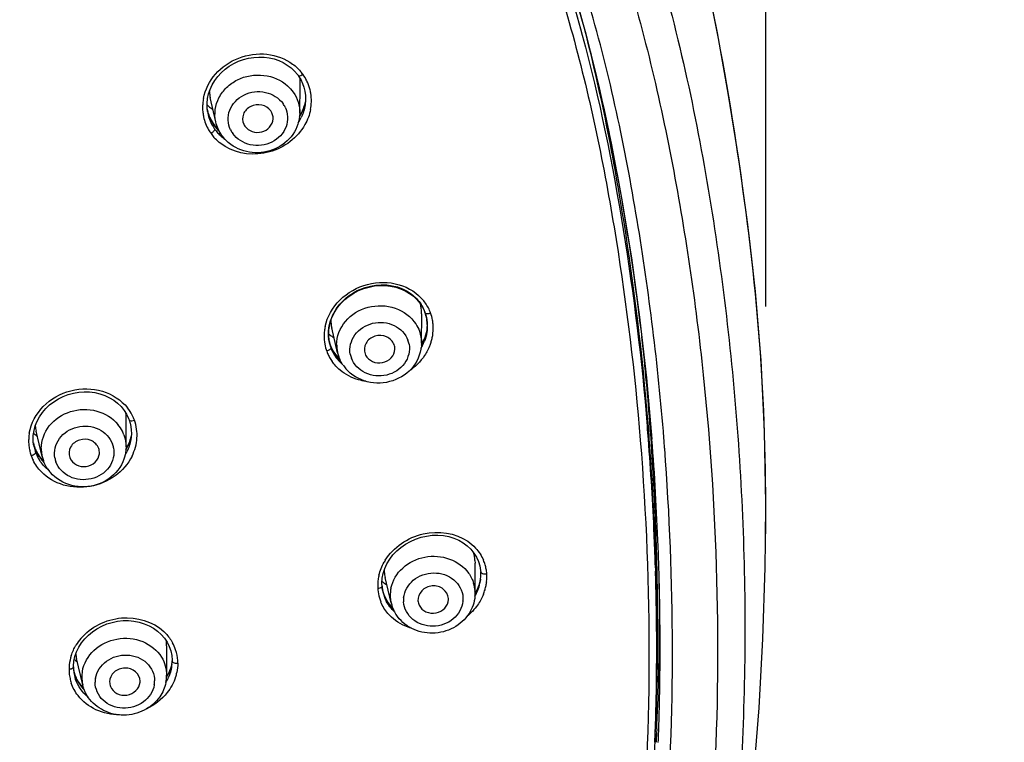
# Model space of a CAD drawing. Units: millimetres. Extents: x 2924 to 3846, y 321 to 1452.
# Drawn here: x 3234 to 3273, y 1171 to 1200 of the extents above; entities that cross this region are included whole.
import ezdxf

# ---------------------------------------------------------------- set-up
doc = ezdxf.new("R2010")
doc.units = ezdxf.units.MM
doc.header["$LTSCALE"] = 130.68
doc.header["$PDMODE"] = 3
doc.header["$PDSIZE"] = 4
doc.layers.get('0').update_dxf_attribs({"linetype": 'CONTINUOUS'})
doc.layers.get('Defpoints').update_dxf_attribs({"linetype": 'CONTINUOUS'})
doc.layers.add('LAY0003', color=7, linetype='CONTINUOUS')
doc.dimstyles.new('DIMSTYLE_1', dxfattribs={"dimtxt": 20, "dimasz": 24, "dimexe": 1.5, "dimexo": 1, "dimgap": 1.2, "dimtad": 1, "dimdsep": 46, "dimtxsty": 'Standard', "dimcen": 0.09, "dimadec": 0, "dimazin": 0, "dimtp": 0.01, "dimtm": 0.01, "dimtfac": 1, "dimtmove": 0, "dimatfit": 3, "dimfxl": 1, "dimtfillclr": 256, "dimtolj": 1, "dimarcsym": 0})

# ---------------------------------------------------------------- blocks, each defined once
blk = doc.blocks.new('*D51')
at = {"color": 0, "linetype": 'Continuous', "lineweight": -2, "transparency": 16777216}
for p, q in [((3080.68, 1004.847), (3080.68, 1296.017)), ((3263.704, 1188.573), (3263.704, 1296.017)), ((3104.68, 1294.517), (3239.704, 1294.517)), ((3263.704, 1294.517), (3337.723, 1294.517))]:
    blk.add_line(p, q, dxfattribs=at)
at = {"color": 0, "linetype": 'Continuous', "transparency": 16777216}
for points in [[(3104.68, 1298.517), (3104.68, 1290.517), (3080.68, 1294.517)], [(3239.704, 1298.517), (3239.704, 1290.517), (3263.704, 1294.517)]]:
    blk.add_solid(points, dxfattribs=at)
at = {"layer": 'Defpoints', "color": 0, "linetype": 'Continuous', "transparency": 16777216}
for p in [(3263.704, 1294.517), (3263.704, 1187.573), (3080.68, 1003.847)]:
    blk.add_point(p, dxfattribs=at)
at = {"color": 0, "linetype": 'Continuous', "transparency": 16777216, "insert": (3288.904, 1315.717), "char_height": 20, "attachment_point": 1}
blk.add_mtext('\\A1;183', dxfattribs=at)

msp = doc.modelspace()

# ---------------------------------------------------------------- linework, layer by layer
at = {"color": 7, "linetype": 'Continuous', "lineweight": 30, "true_color": 0xffffff}
for p, q in [((3245.327, 1196.195), (3245.348, 1197.307)), ((3242.015, 1195.854), (3241.797, 1196.809)), ((3245.549, 1196.642), (3245.527, 1196.548)), ((3245.556, 1196.734), (3245.543, 1196.567)), ((3245.551, 1196.899), (3245.556, 1196.734)), ((3241.673, 1196.396), (3241.671, 1196.583)), ((3241.688, 1196.258), (3241.673, 1196.396)), ((3241.695, 1196.27), (3241.678, 1196.35)), ((3241.688, 1196.258), (3241.688, 1196.261)), ((3241.741, 1196.124), (3241.695, 1196.27)), ((3245.527, 1196.548), (3245.464, 1196.367)), ((3245.537, 1196.521), (3245.536, 1196.518)), ((3245.543, 1196.567), (3245.537, 1196.521)), ((3241.803, 1195.984), (3241.741, 1196.124)), ((3241.879, 1195.85), (3241.803, 1195.984)), ((3241.922, 1195.786), (3241.879, 1195.85)), ((3241.985, 1195.705), (3241.922, 1195.786)), ((3246.539, 1188.005), (3246.612, 1188.191)), ((3250.127, 1187.131), (3250.134, 1188.281)), ((3246.488, 1187.815), (3246.539, 1188.005)), ((3246.817, 1186.756), (3246.588, 1187.73)), ((3250.356, 1187.78), (3250.347, 1187.636)), ((3246.474, 1187.248), (3246.456, 1187.431)), ((3246.475, 1187.256), (3246.466, 1187.303)), ((3250.342, 1187.616), (3250.293, 1187.438)), ((3250.347, 1187.636), (3250.337, 1187.562)), ((3250.337, 1187.562), (3250.337, 1187.562)), ((3250.347, 1187.641), (3250.342, 1187.616)), ((3246.474, 1187.248), (3246.473, 1187.251)), ((3246.5, 1187.156), (3246.475, 1187.256)), ((3246.528, 1187.072), (3246.5, 1187.156)), ((3246.537, 1187.036), (3246.528, 1187.072)), ((3246.567, 1186.975), (3246.528, 1187.072)), ((3246.648, 1186.824), (3246.567, 1186.975)), ((3246.898, 1186.519), (3246.862, 1186.551)), ((3247.902, 1186.713), (3247.923, 1186.664)), ((3238.476, 1183.042), (3238.483, 1184.156)), ((3238.574, 1184.162), (3238.593, 1184.111)), ((3234.814, 1183.306), (3234.819, 1183.497)), ((3235.167, 1182.667), (3234.931, 1183.668)), ((3238.677, 1183.424), (3238.666, 1183.337)), ((3238.686, 1183.567), (3238.677, 1183.424)), ((3238.681, 1183.708), (3238.686, 1183.567)), ((3259.109, 1183.345), (3259.098, 1183.496)), ((3234.833, 1183.117), (3234.814, 1183.306)), ((3234.833, 1183.117), (3234.832, 1183.125)), ((3234.882, 1182.997), (3234.873, 1183.034)), ((3234.912, 1182.937), (3234.873, 1183.034)), ((3238.667, 1183.345), (3238.666, 1183.337)), ((3234.993, 1182.784), (3234.912, 1182.937)), ((3235.092, 1182.64), (3234.993, 1182.784)), ((3235.208, 1182.507), (3235.092, 1182.64)), ((3236.255, 1182.625), (3236.263, 1182.605)), ((3259.392, 1179.115), (3259.382, 1179.445)), ((3259.351, 1178.994), (3259.346, 1179.111)), ((3259.359, 1178.752), (3259.351, 1178.994)), ((3259.396, 1178.997), (3259.392, 1179.115)), ((3252.236, 1178.563), (3252.239, 1178.461)), ((3252.239, 1177.276), (3252.239, 1178.46)), ((3259.347, 1178.395), (3259.355, 1178.139)), ((3259.414, 1178.285), (3259.411, 1178.398)), ((3248.58, 1177.862), (3248.618, 1178.056)), ((3252.427, 1178.353), (3252.459, 1178.171)), ((3252.459, 1178.171), (3252.464, 1178.11)), ((3248.566, 1177.669), (3248.58, 1177.862)), ((3248.57, 1177.551), (3248.566, 1177.669)), ((3248.929, 1176.893), (3248.694, 1177.893)), ((3248.59, 1177.405), (3248.575, 1177.485)), ((3248.814, 1176.912), (3248.717, 1177.065)), ((3251.19, 1177.026), (3251.19, 1177.071)), ((3259.434, 1177.084), (3259.433, 1177.135)), ((3259.411, 1176.231), (3259.41, 1176.384)), ((3239.865, 1175.645), (3239.989, 1175.499)), ((3240.078, 1175.199), (3240.078, 1174.044)), ((3240.238, 1175), (3240.276, 1174.819)), ((3236.768, 1173.662), (3236.526, 1174.698)), ((3240.286, 1174.484), (3240.245, 1174.336)), ((3236.405, 1174.362), (3236.406, 1174.404)), ((3236.464, 1174.047), (3236.411, 1174.225)), ((3240.171, 1174.157), (3240.074, 1173.985)), ((3240.245, 1174.336), (3240.171, 1174.157)), ((3236.54, 1173.879), (3236.464, 1174.047)), ((3236.639, 1173.722), (3236.54, 1173.879)), ((3239.027, 1173.765), (3239.029, 1173.804)), ((3259.347, 1171.738), (3259.372, 1172.388)), ((3259.309, 1170.817), (3259.337, 1171.495)), ((3259.333, 1171.399), (3259.346, 1171.738)), ((3259.346, 1171.738), (3259.337, 1171.495))]:
    msp.add_line(p, q, dxfattribs=at)
for points in [[(3241.671, 1196.583), (3241.691, 1196.77), (3241.731, 1196.955), (3241.793, 1197.137), (3241.875, 1197.314), (3241.976, 1197.483), (3242.096, 1197.642), (3242.232, 1197.791), (3242.383, 1197.926), (3242.549, 1198.048), (3242.726, 1198.153), (3242.913, 1198.242), (3243.108, 1198.313), (3243.309, 1198.365), (3243.513, 1198.398), (3243.718, 1198.412), (3243.921, 1198.405), (3244.121, 1198.38), (3244.314, 1198.335), (3244.499, 1198.272), (3244.673, 1198.192), (3244.835, 1198.095), (3244.984, 1197.984)], [(3244.984, 1197.984), (3245.117, 1197.859), (3245.234, 1197.723), (3245.259, 1197.69)], [(3245.259, 1197.69), (3245.28, 1197.659), (3245.366, 1197.52)], [(3245.366, 1197.52), (3245.436, 1197.374), (3245.491, 1197.221)], [(3245.491, 1197.221), (3245.529, 1197.062), (3245.551, 1196.899)], [(3245.464, 1196.367), (3245.381, 1196.191), (3245.319, 1196.089)], [(3242.113, 1195.566), (3242.107, 1195.572), (3241.985, 1195.705)], [(3246.612, 1188.191), (3246.706, 1188.371), (3246.821, 1188.542), (3246.955, 1188.703), (3247.106, 1188.851), (3247.274, 1188.984), (3247.454, 1189.101), (3247.647, 1189.201), (3247.849, 1189.283), (3248.057, 1189.344), (3248.27, 1189.385), (3248.484, 1189.405), (3248.698, 1189.404), (3248.907, 1189.382), (3249.111, 1189.339), (3249.305, 1189.275), (3249.488, 1189.194), (3249.657, 1189.094)], [(3249.657, 1189.094), (3249.811, 1188.978), (3249.947, 1188.847)], [(3249.947, 1188.847), (3250.065, 1188.704), (3250.164, 1188.55), (3250.243, 1188.387), (3250.263, 1188.337)], [(3250.263, 1188.337), (3250.305, 1188.202), (3250.335, 1188.064), (3250.352, 1187.923), (3250.356, 1187.78)], [(3246.456, 1187.431), (3246.46, 1187.623), (3246.488, 1187.815)], [(3250.293, 1187.438), (3250.223, 1187.263), (3250.133, 1187.094)], [(3246.862, 1186.551), (3246.746, 1186.682), (3246.648, 1186.824)], [(3234.819, 1183.497), (3234.847, 1183.687), (3234.897, 1183.874), (3234.97, 1184.057), (3235.064, 1184.232), (3235.179, 1184.399), (3235.312, 1184.554), (3235.462, 1184.697), (3235.628, 1184.825), (3235.807, 1184.937), (3235.997, 1185.031), (3236.197, 1185.106), (3236.404, 1185.162), (3236.614, 1185.198), (3236.827, 1185.213), (3237.038, 1185.207), (3237.245, 1185.18), (3237.447, 1185.134), (3237.639, 1185.067), (3237.821, 1184.982), (3237.989, 1184.879), (3238.142, 1184.761), (3238.278, 1184.628)], [(3238.278, 1184.628), (3238.396, 1184.483), (3238.495, 1184.327), (3238.574, 1184.162)], [(3238.593, 1184.111), (3238.634, 1183.984), (3238.664, 1183.848), (3238.681, 1183.708)], [(3238.679, 1183.456), (3238.633, 1183.294), (3238.563, 1183.123)], [(3234.873, 1183.034), (3234.846, 1183.115), (3234.82, 1183.215)], [(3238.563, 1183.123), (3238.472, 1182.958), (3238.471, 1182.956)], [(3248.872, 1178.612), (3249.001, 1178.781), (3249.149, 1178.939), (3249.314, 1179.082), (3249.496, 1179.209), (3249.69, 1179.319), (3249.895, 1179.41), (3250.109, 1179.48), (3250.328, 1179.529), (3250.549, 1179.556), (3250.771, 1179.561), (3250.99, 1179.544), (3251.202, 1179.504), (3251.405, 1179.443), (3251.596, 1179.361), (3251.773, 1179.26), (3251.933, 1179.141), (3252.074, 1179.007)], [(3252.074, 1179.007), (3252.195, 1178.859), (3252.295, 1178.699), (3252.372, 1178.529), (3252.427, 1178.353)], [(3248.618, 1178.056), (3248.68, 1178.247), (3248.765, 1178.433), (3248.872, 1178.612)], [(3252.404, 1177.623), (3252.331, 1177.442), (3252.236, 1177.268)], [(3252.457, 1177.82), (3252.454, 1177.805), (3252.404, 1177.623)], [(3248.717, 1177.065), (3248.642, 1177.23), (3248.59, 1177.405)], [(3248.98, 1176.725), (3248.931, 1176.77), (3248.814, 1176.912)], [(3236.845, 1175.473), (3236.991, 1175.622), (3237.153, 1175.757), (3237.33, 1175.876), (3237.52, 1175.978), (3237.72, 1176.062), (3237.928, 1176.126), (3238.142, 1176.17), (3238.358, 1176.193), (3238.574, 1176.194), (3238.788, 1176.175), (3238.996, 1176.134), (3239.196, 1176.073), (3239.385, 1175.992), (3239.561, 1175.893), (3239.721, 1175.776), (3239.865, 1175.645)], [(3236.463, 1174.779), (3236.526, 1174.963), (3236.612, 1175.142), (3236.718, 1175.312), (3236.845, 1175.473)], [(3239.989, 1175.499), (3240.094, 1175.342), (3240.177, 1175.175), (3240.238, 1175)], [(3236.406, 1174.404), (3236.423, 1174.592), (3236.463, 1174.779)], [(3240.276, 1174.819), (3240.292, 1174.635), (3240.292, 1174.602)], [(3236.808, 1173.53), (3236.759, 1173.577), (3236.639, 1173.722)]]:
    msp.add_lwpolyline(points, dxfattribs=at)
for centre, radius, start, end in [((3244, 1196.679), 1.789, 35.9286, 38.7819), ((3243.818, 1197.338), 1.531, 5.3181, 9.29), ((3243.806, 1197.337), 1.542, 358.8983, 5.3132), ((3243.431, 1198.146), 2.024, 340.8898, 342.767), ((3244.014, 1196.689), 1.772, 26.0232, 35.9417), ((3244.029, 1196.696), 1.755, 15.134, 26.001), ((3243.288, 1197.148), 1.529, 183.6418, 192.837), ((3244.018, 1196.694), 1.767, 9.361, 15.1145), ((3243.373, 1196.422), 1.879, 169.2398, 174.9572), ((3243.692, 1197.05), 1.904, 345.2243, 347.4492), ((3243.925, 1196.694), 1.86, 349.0086, 358.6177), ((3243.993, 1196.691), 1.791, 358.6413, 9.3263), ((3243.32, 1196.427), 1.825, 174.9579, 180.7498), ((3243.285, 1196.427), 1.791, 180.7655, 186.525), ((3243.271, 1196.425), 1.777, 186.5277, 192.2571), ((3243.021, 1197.987), 1.99, 226.9216, 232.4736), ((3243.321, 1196.679), 1.678, 191.1086, 194.6881), ((3243.283, 1196.509), 1.614, 188.9241, 191.8187), ((3243.301, 1196.674), 1.658, 194.6929, 196.0063), ((3243.304, 1196.675), 1.661, 196.013, 202.5373), ((3243.037, 1198.008), 2.016, 232.4753, 235.7155), ((3243.845, 1195.989), 1.009, 26.1683, 35.4853), ((3243.271, 1196.428), 1.778, 192.3397, 209.7594), ((3243.269, 1196.506), 1.6, 191.8159, 197.6586), ((3243.269, 1196.507), 1.6, 197.6896, 207.3949), ((3243.3, 1196.673), 1.656, 202.5314, 212.7589), ((3243.655, 1196.847), 1.914, 327.4833, 334.548), ((3243.273, 1196.43), 1.78, 209.7835, 215.672), ((3243.278, 1196.511), 1.61, 207.3921, 215.6674), ((3243.274, 1196.657), 1.626, 212.7824, 215.4562), ((3243.29, 1196.67), 1.646, 215.487, 222.0178), ((3243.282, 1196.515), 1.616, 215.6991, 218.9685), ((3243.316, 1196.543), 1.66, 218.9824, 225.3907), ((3243.317, 1196.694), 1.682, 222.0086, 226.3304), ((3243.505, 1195.984), 1.009, 206.1683, 215.4853), ((3243.581, 1195.98), 0.512, 205.5425, 215.4529), ((3243.295, 1196.446), 1.808, 215.687, 221.643), ((3243.339, 1196.566), 1.692, 225.3799, 228.5469), ((3243.353, 1196.582), 1.714, 228.5539, 235.2112), ((3248.649, 1188.29), 1.485, 2.013, 15.3584), ((3248.223, 1189.175), 1.977, 342.2617, 344.1221), ((3248.858, 1187.718), 1.735, 23.74, 38.529), ((3248.279, 1187.452), 1.831, 155.0465, 160.8492), ((3248.64, 1188.29), 1.493, 359.6656, 2.0042), ((3248.81, 1187.822), 1.547, 10.1889, 20.2615), ((3248.771, 1187.816), 1.586, 0.2325, 10.1541), ((3248.9, 1187.738), 1.689, 20.2885, 23.6823), ((3248.889, 1187.734), 1.701, 10.2925, 20.2849), ((3248.138, 1187.401), 1.853, 168.0927, 173.4802), ((3248.139, 1187.492), 1.685, 167.2823, 176.8312), ((3248.215, 1187.475), 1.763, 160.8513, 167.2901), ((3248.036, 1188.069), 1.488, 180.6351, 193.2186), ((3248.717, 1187.816), 1.64, 353.753, 0.233), ((3248.863, 1187.729), 1.727, 4.9981, 10.3027), ((3248.802, 1187.726), 1.788, 353.5214, 4.9314), ((3248.096, 1187.406), 1.811, 173.4793, 179.2715), ((3248.035, 1187.407), 1.75, 179.2714, 190.2063), ((3248.085, 1187.496), 1.631, 176.8763, 180.1267), ((3248.065, 1187.496), 1.61, 180.1289, 182.4942), ((3248.047, 1187.495), 1.592, 182.492, 186.917), ((3247.73, 1188.988), 1.951, 229.582, 234.3698), ((3248.06, 1187.584), 1.619, 189.8363, 190.7072), ((3248.029, 1187.493), 1.575, 186.9219, 188.832), ((3247.739, 1189.001), 1.968, 234.365, 235.3484), ((3247.749, 1189.015), 1.985, 235.3506, 237.3003), ((3248.565, 1187.991), 1.816, 343.04, 349.0588), ((3248.679, 1187.82), 1.678, 351.1842, 353.7632), ((3248.69, 1187.742), 1.901, 343.4429, 348.1526), ((3248.739, 1187.732), 1.852, 348.1597, 353.551), ((3157.275, 1176.256), 102.151, 5.98942, 6.24901), ((3248.012, 1187.404), 1.727, 190.2435, 200.0528), ((3248.049, 1187.582), 1.607, 190.7049, 193.4494), ((3248.023, 1187.492), 1.568, 188.9758, 190.0422), ((3248.011, 1187.49), 1.556, 190.0398, 200.0769), ((3248.019, 1187.574), 1.576, 193.4414, 198.634), ((3247.99, 1187.565), 1.546, 198.6466, 200.03), ((3247.998, 1187.569), 1.555, 200.0528, 206.7643), ((3247.988, 1187.483), 1.532, 200.1152, 203.4828), ((3248.132, 1187.066), 1.35, 180.0572, 186.7355), ((3248.142, 1187.068), 1.361, 186.7349, 193.2344), ((3248.697, 1186.918), 0.955, 10.3956, 20.0419), ((3248.449, 1187.898), 1.923, 329.8689, 332.2194), ((3248.365, 1188.071), 2.033, 329.8186, 330.6838), ((3248.492, 1187.875), 1.873, 332.2035, 338.1644), ((3248.633, 1187.759), 1.961, 339.128, 343.4445), ((3155.446, 1176.071), 103.989, 4.01357, 5.98553), ((3246.236, 1187.232), 0.447, 290.1065, 294.5117), ((3247.99, 1187.397), 1.703, 200.0986, 206.2219), ((3248.016, 1187.41), 1.733, 206.2212, 212.2651), ((3248.003, 1187.489), 1.548, 203.4829, 206.8217), ((3248.014, 1187.577), 1.573, 206.7634, 213.3883), ((3248.023, 1187.5), 1.571, 206.8401, 216.7721), ((3248.013, 1187.576), 1.572, 213.3874, 220.0254), ((3248.033, 1187.508), 1.583, 216.7818, 223.4188), ((3248.028, 1187.589), 1.591, 220.0521, 226.6403), ((3248.235, 1187.09), 1.456, 193.2711, 200.04), ((3248.258, 1186.87), 0.955, 190.3956, 200.0419), ((3248.026, 1187.416), 1.744, 212.2619, 215.3998), ((3248.069, 1187.543), 1.634, 223.4352, 229.966), ((3248.296, 1187.123), 1.525, 213.9919, 220.8743), ((3237.144, 1183.482), 1.772, 27.1372, 38.4042), ((3237.01, 1184.165), 1.473, 359.6731, 7.9127), ((3236.667, 1185.126), 2.022, 333.8211, 335.7862), ((3237.177, 1183.499), 1.735, 23.3476, 27.1104), ((3237.2, 1183.509), 1.71, 20.0889, 23.3464), ((3236.366, 1184.005), 1.474, 184.9362, 193.2419), ((3237.044, 1183.011), 1.442, 26.7062, 39.4654), ((3237.185, 1183.504), 1.726, 8.0127, 20.0846), ((3155.898, 1175.208), 103.496, 4.50741, 4.79309), ((3236.437, 1183.276), 1.803, 170.1266, 176.0857), ((3236.207, 1184.97), 1.95, 225.116, 229.6336), ((3236.231, 1184.998), 1.986, 229.624, 230.9437), ((3237.101, 1183.041), 1.377, 20.0634, 26.6637), ((3237.168, 1183.502), 1.743, 356.2272, 7.9791), ((3236.394, 1183.279), 1.759, 176.0881, 182.1202), ((3236.375, 1183.279), 1.74, 182.1389, 188.1223), ((3236.372, 1183.278), 1.737, 188.1218, 194.0644), ((3236.382, 1183.542), 1.596, 192.1476, 194.4919), ((3236.376, 1183.366), 1.563, 189.1631, 192.453), ((3236.369, 1183.538), 1.582, 194.4919, 196.8342), ((3236.375, 1183.366), 1.562, 192.4541, 200.0334), ((3236.355, 1183.534), 1.568, 196.835, 198.6546), ((3236.345, 1183.531), 1.557, 198.6551, 200.0322), ((3237.047, 1182.829), 0.955, 10.2857, 20.0418), ((3236.983, 1183.539), 1.932, 333.6472, 344.8904), ((3237.089, 1183.509), 1.822, 344.9325, 356.1734), ((3153.077, 1175), 106.324, 2.4593, 4.49934), ((3150.581, 1175.15), 108.838, 2.08589, 4.31837), ((3154.557, 1176.002), 104.882, 3.75222, 4.01739), ((3236.354, 1183.274), 1.719, 194.0639, 200.0287), ((3234.59, 1183.12), 0.46, 288.9517, 293.2931), ((3236.36, 1183.276), 1.725, 200.0352, 206.1401), ((3236.362, 1183.538), 1.576, 200.0561, 206.7302), ((3236.374, 1183.366), 1.561, 200.0706, 206.3066), ((3236.389, 1183.551), 1.606, 206.7289, 213.2806), ((3236.403, 1183.381), 1.594, 206.3064, 212.4413), ((3236.399, 1183.558), 1.618, 213.2793, 219.8076), ((3236.481, 1182.977), 1.35, 180.0572, 186.7355), ((3236.492, 1182.979), 1.361, 186.7349, 193.2344), ((3236.584, 1183.001), 1.456, 193.2711, 200.04), ((3236.858, 1183.661), 1.841, 329.0639, 333.6921), ((3153.925, 1175.964), 105.515, 1.89072, 3.75019), ((3236.415, 1183.572), 1.639, 219.8223, 224.7515), ((3236.608, 1182.781), 0.955, 190.2857, 200.0418), ((3236.645, 1183.034), 1.525, 213.9919, 220.8743), ((3150.846, 1174.889), 108.557, 2.22945, 2.46749), ((3250.815, 1178.462), 1.424, 4.0602, 17.2212), ((3250.342, 1179.436), 1.948, 341.7739, 342.576), ((3151.772, 1174.925), 107.631, 1.84761, 2.22965), ((3154.196, 1175.285), 105.22, 1.69411, 1.88823), ((3152.857, 1175.926), 106.583, 1.32873, 1.65086), ((3250.463, 1177.466), 2.083, 147.9268, 150.3589), ((3251.06, 1177.928), 1.644, 16.6017, 23.0919), ((3251.038, 1177.921), 1.667, 10.262, 16.6017), ((3155.777, 1175.33), 103.638, 0.96776, 1.69544), ((3250.223, 1177.561), 1.824, 166.3384, 172.0558), ((3250.085, 1178.218), 1.429, 181.411, 184.0357), ((3250.079, 1178.218), 1.423, 184.0495, 193.2181), ((3250.889, 1178.009), 1.579, 354.1248, 3.9852), ((3252.639, 1178.474), 0.442, 274.4525, 278.0797), ((3251.032, 1177.92), 1.673, 7.813, 10.2641), ((3251.032, 1177.92), 1.674, 4.0043, 7.8129), ((3250.976, 1177.916), 1.729, 354.2304, 4.017), ((3153.548, 1174.979), 105.854, 1.1382, 1.71082), ((3154.405, 1175.957), 105.034, 0.64218, 1.27001), ((3250.11, 1177.57), 1.711, 177.9307, 184.052), ((3250.176, 1177.568), 1.777, 172.0531, 177.9333), ((3249.783, 1179.235), 1.923, 230.8969, 232.4152), ((3249.803, 1179.261), 1.956, 232.4269, 237.8323), ((3250.9, 1177.275), 1.34, 4.0918, 16.8257), ((3250.728, 1178.037), 1.743, 338.414, 347.6913), ((3250.803, 1178.019), 1.666, 347.745, 351.1644), ((3250.771, 1178.142), 1.716, 345.5072, 347.281), ((3250.785, 1178.139), 1.702, 347.2797, 349.8498), ((3250.831, 1178.015), 1.637, 351.1686, 353.1736), ((3250.847, 1178.013), 1.621, 353.1753, 354.1555), ((3250.845, 1177.934), 1.862, 343.6108, 349.0969), ((3250.906, 1177.922), 1.8, 349.1108, 354.2611), ((3248.349, 1177.861), 0.416, 277.4729, 282.133), ((3250.074, 1177.566), 1.675, 184.0091, 185.517), ((3250.078, 1177.567), 1.679, 185.5237, 196.2927), ((3250.088, 1177.662), 1.522, 184.0522, 188.864), ((3250.076, 1177.72), 1.519, 189.8529, 190.775), ((3250.067, 1177.718), 1.51, 190.77, 197.5001), ((3250.086, 1177.661), 1.52, 188.8641, 190.7652), ((3250.074, 1177.659), 1.508, 190.7584, 204.2797), ((3250.04, 1177.709), 1.481, 197.5003, 204.329), ((3250.233, 1177.198), 1.339, 175.3777, 184.0254), ((3250.241, 1177.197), 1.347, 174.3025, 175.3795), ((3250.25, 1177.195), 1.356, 167.9491, 174.2807), ((3250.62, 1178.08), 1.86, 330.1351, 338.409), ((3250.807, 1177.277), 1.432, 355.0923, 359.9768), ((3250.906, 1177.276), 1.333, 359.9864, 4.0379), ((3250.57, 1178.219), 1.933, 329.7529, 334.0344), ((3250.768, 1177.957), 1.942, 338.0446, 343.6103), ((3250.056, 1177.561), 1.656, 196.3042, 202.4807), ((3250.033, 1177.707), 1.475, 204.3587, 211.2109), ((3250.052, 1177.651), 1.484, 204.3375, 207.7801), ((3250.226, 1177.198), 1.332, 184.0669, 193.2529), ((3250.329, 1177.222), 1.438, 193.2511, 199.8317), ((3250.358, 1176.996), 0.941, 174.3005, 184.02), ((3250.825, 1177.051), 0.941, 354.3005, 4.02), ((3154.627, 1175.001), 104.775, 0.93891, 1.13755), ((3157.628, 1175.363), 101.787, 0.5748, 0.96673), ((3157.226, 1175.99), 102.214, 0.22148, 0.6132), ((3250.361, 1177.234), 1.472, 199.836, 208.2739), ((3250.367, 1177.237), 1.479, 208.2686, 212.7941), ((3155.149, 1175.01), 104.253, 0.75578, 0.93889), ((3161.075, 1175.042), 98.327, 358.4594, 0.78266), ((3162.763, 1175.374), 96.652, 358.22951, 0.50785), ((3164.804, 1175.97), 94.636, 357.83094, 0.25162), ((3238.706, 1174.414), 1.845, 43.7045, 47.1699), ((3238.269, 1174.148), 2.068, 139.7346, 148.6784), ((3238.654, 1175.198), 1.424, 0.0076, 7.6094), ((3238.842, 1174.511), 1.677, 18.6994, 28.9689), ((3237.912, 1175.021), 1.424, 185.8902, 193.1164), ((3238.846, 1174.515), 1.672, 3.5944, 18.5873), ((3238.035, 1174.259), 1.807, 161.9018, 173.7554), ((3237.766, 1176.068), 1.932, 226.5181, 228.4119), ((3237.78, 1176.083), 1.952, 228.4136, 231.2789), ((3238.628, 1174.857), 1.701, 341.3755, 347.5339), ((3238.71, 1174.611), 1.582, 353.8333, 355.3993), ((3238.738, 1174.609), 1.554, 355.3903, 359.9714), ((3240.492, 1174.954), 0.443, 269.8778, 273.409), ((3238.84, 1174.515), 1.678, 359.9067, 3.5937), ((3237.949, 1174.269), 1.721, 173.8004, 179.9168), ((3236.206, 1174.691), 0.419, 272.9475, 277.6357), ((3237.911, 1174.271), 1.683, 179.963, 185.0057), ((3237.909, 1174.271), 1.681, 185.0054, 192.3717), ((3237.93, 1174.369), 1.525, 180.0129, 182.1895), ((3237.931, 1174.369), 1.526, 182.1894, 183.2739), ((3237.932, 1174.369), 1.527, 183.274, 185.6042), ((3237.906, 1174.542), 1.528, 192.1109, 193.4409), ((3237.93, 1174.369), 1.526, 185.6042, 188.8426), ((3237.891, 1174.538), 1.513, 193.4328, 200.217), ((3237.926, 1174.368), 1.521, 188.8425, 192.597), ((3238.078, 1173.964), 1.346, 170.1752, 179.9738), ((3238.487, 1174.915), 1.853, 329.3014, 335.2711), ((3238.567, 1174.878), 1.766, 335.2707, 341.3563), ((3238.692, 1174.613), 1.601, 351.0775, 353.831), ((3238.708, 1174.526), 1.812, 342.2781, 348.0368), ((3237.89, 1174.267), 1.661, 192.3741, 198.7316), ((3237.915, 1174.365), 1.51, 192.5945, 198.9316), ((3237.889, 1174.538), 1.511, 200.245, 207.0374), ((3237.915, 1174.551), 1.54, 207.0434, 213.7277), ((3237.954, 1174.579), 1.587, 213.7785, 225.0029), ((3238.066, 1173.966), 1.333, 180.0431, 192.9605), ((3238.201, 1173.761), 0.944, 170.1752, 179.9738), ((3238.66, 1173.818), 0.944, 350.1752, 359.9738), ((3238.515, 1174.673), 1.788, 328.9561, 336.6015), ((3238.629, 1174.046), 1.449, 348.2661, 359.9407), ((3238.06, 1174.488), 1.701, 229.9343, 230.8624), ((3169.106, 1174.868), 90.294, 358.01362, 358.43306), ((3170.752, 1175.157), 88.66, 357.79663, 358.21001)]:
    msp.add_arc(centre, radius, start, end, dxfattribs=at)
for points, knots in [([(3248.875, 1213.413), (3250.688, 1211.375), (3253.683, 1206.771), (3256.323, 1199.098), (3257.901, 1191.245), (3258.538, 1185.959), (3258.753, 1183.313)], [0, 0, 0, 0, 0.254231, 0.50417, 0.752485, 1, 1, 1, 1]), ([(3249.432, 1213.428), (3251.175, 1211.403), (3254.057, 1206.861), (3256.627, 1199.335), (3258.178, 1191.634), (3258.814, 1186.451), (3259.031, 1183.856)], [0, 0, 0, 0, 0.25405, 0.504016, 0.752405, 1, 1, 1, 1]), ([(3259.098, 1183.496), (3258.893, 1186.167), (3258.275, 1191.52), (3257.252, 1196.816), (3256.579, 1199.436)], [0, 0, 0, 0, 0.497536, 1, 1, 1, 1]), ([(3241.527, 1196.773), (3241.594, 1197.124), (3241.944, 1197.811), (3242.89, 1198.455), (3244.026, 1198.615), (3244.754, 1198.348), (3245.044, 1198.135)], [0, 0, 0, 0, 0.244006, 0.498358, 0.753867, 1, 1, 1, 1]), ([(3242.015, 1195.854), (3241.944, 1196.166), (3242.02, 1196.7), (3242.427, 1197.232), (3243.004, 1197.637), (3243.909, 1197.796), (3244.594, 1197.501), (3244.849, 1197.271)], [0, 0, 0, 0, 0.235519, 0.359623, 0.487712, 0.747291, 1, 1, 1, 1]), ([(3245.259, 1197.69), (3245.266, 1197.68), (3245.336, 1197.655), (3245.402, 1197.698), (3245.449, 1197.729)], [0, 0, 0, 0, 0.171484, 1, 1, 1, 1]), ([(3242.6, 1195.539), (3242.486, 1195.771), (3242.462, 1196.375), (3243.094, 1197.008), (3243.978, 1197.122), (3244.507, 1196.798), (3244.666, 1196.575)], [0, 0, 0, 0, 0.236619, 0.486647, 0.748762, 1, 1, 1, 1]), ([(3241.772, 1196.961), (3241.766, 1196.961), (3241.753, 1196.96), (3241.739, 1196.959), (3241.733, 1196.958)], [0, 0, 0, 0, 0.484342, 1, 1, 1, 1]), ([(3244.75, 1196.434), (3244.864, 1196.202), (3244.888, 1195.598), (3244.256, 1194.965), (3243.371, 1194.851), (3242.843, 1195.175), (3242.684, 1195.398)], [0, 0, 0, 0, 0.236619, 0.486647, 0.748762, 1, 1, 1, 1]), ([(3244.181, 1196.287), (3244.1, 1196.401), (3243.83, 1196.567), (3243.377, 1196.51), (3243.052, 1196.188), (3243.062, 1195.879), (3243.119, 1195.759)], [0, 0, 0, 0, 0.251183, 0.513219, 0.763307, 1, 1, 1, 1]), ([(3245.327, 1196.195), (3245.321, 1195.903), (3245.12, 1195.302), (3244.383, 1194.718), (3243.452, 1194.566), (3242.851, 1194.788), (3242.608, 1194.966)], [0, 0, 0, 0, 0.243988, 0.494128, 0.748486, 1, 1, 1, 1]), ([(3243.164, 1195.683), (3243.233, 1195.586), (3243.448, 1195.436), (3243.831, 1195.427), (3244.163, 1195.617), (3244.267, 1195.853), (3244.274, 1195.968)], [0, 0, 0, 0, 0.247341, 0.506281, 0.760619, 1, 1, 1, 1]), ([(3241.97, 1195.572), (3241.975, 1195.538), (3241.921, 1195.463), (3241.863, 1195.415), (3241.827, 1195.392)], [0, 0, 0, 0, 0.447047, 1, 1, 1, 1]), ([(3245.532, 1195.747), (3245.243, 1195.232), (3244.202, 1194.434), (3242.888, 1194.578), (3242.387, 1194.879)], [0, 0, 0, 0, 0.502273, 1, 1, 1, 1]), ([(3246.325, 1187.784), (3246.407, 1188.175), (3246.847, 1188.929), (3247.969, 1189.548), (3249.243, 1189.56), (3249.974, 1189.103), (3250.216, 1188.799)], [0, 0, 0, 0, 0.246728, 0.505056, 0.759974, 1, 1, 1, 1]), ([(3246.62, 1188.225), (3246.857, 1188.736), (3247.816, 1189.553), (3249.082, 1189.46), (3249.561, 1189.179)], [0, 0, 0, 0, 0.503345, 1, 1, 1, 1]), ([(3246.781, 1187.065), (3246.781, 1187.394), (3247.054, 1188.088), (3248.002, 1188.647), (3249.107, 1188.62), (3249.717, 1188.171), (3249.902, 1187.887)], [0, 0, 0, 0, 0.238581, 0.4935, 0.753384, 1, 1, 1, 1]), ([(3250.263, 1188.337), (3250.264, 1188.334), (3250.266, 1188.329), (3250.27, 1188.324), (3250.272, 1188.322)], [0, 0, 0, 0, 0.496001, 1, 1, 1, 1]), ([(3250.33, 1188.299), (3250.34, 1188.298), (3250.393, 1188.296), (3250.445, 1188.309), (3250.484, 1188.324)], [0, 0, 0, 0, 0.196129, 1, 1, 1, 1]), ([(3247.319, 1186.698), (3247.272, 1186.953), (3247.424, 1187.544), (3248.185, 1188.006), (3249.072, 1187.935), (3249.503, 1187.495), (3249.594, 1187.245)], [0, 0, 0, 0, 0.238244, 0.494636, 0.755826, 1, 1, 1, 1]), ([(3249.048, 1187.074), (3248.999, 1187.208), (3248.759, 1187.442), (3248.279, 1187.457), (3247.888, 1187.172), (3247.855, 1186.843), (3247.902, 1186.713)], [0, 0, 0, 0, 0.245404, 0.507946, 0.762828, 1, 1, 1, 1]), ([(3250.127, 1187.131), (3250.125, 1186.809), (3249.884, 1186.142), (3249.017, 1185.557), (3247.971, 1185.512), (3247.357, 1185.876), (3247.142, 1186.125)], [0, 0, 0, 0, 0.244163, 0.495667, 0.750567, 1, 1, 1, 1]), ([(3249.636, 1187.09), (3249.683, 1186.835), (3249.531, 1186.244), (3248.77, 1185.782), (3247.884, 1185.853), (3247.452, 1186.293), (3247.361, 1186.543)], [0, 0, 0, 0, 0.238244, 0.494636, 0.755826, 1, 1, 1, 1]), ([(3247.923, 1186.664), (3247.978, 1186.552), (3248.187, 1186.364), (3248.595, 1186.326), (3248.959, 1186.514), (3249.073, 1186.768), (3249.077, 1186.891)], [0, 0, 0, 0, 0.24436, 0.50374, 0.760211, 1, 1, 1, 1]), ([(3247.928, 1185.627), (3247.834, 1185.641), (3247.471, 1185.718), (3247.127, 1185.893), (3246.915, 1186.07)], [0, 0, 0, 0, 0.256572, 1, 1, 1, 1]), ([(3234.661, 1183.585), (3234.729, 1183.975), (3235.148, 1184.739), (3236.271, 1185.36), (3237.555, 1185.36), (3238.288, 1184.891), (3238.533, 1184.582)], [0, 0, 0, 0, 0.243753, 0.500538, 0.756999, 1, 1, 1, 1]), ([(3235.131, 1182.976), (3235.131, 1183.292), (3235.381, 1183.957), (3236.267, 1184.527), (3237.327, 1184.559), (3237.947, 1184.182), (3238.157, 1183.928)], [0, 0, 0, 0, 0.237902, 0.49152, 0.751401, 1, 1, 1, 1]), ([(3235.668, 1182.611), (3235.622, 1182.866), (3235.775, 1183.456), (3236.536, 1183.917), (3237.422, 1183.846), (3237.853, 1183.406), (3237.944, 1183.156)], [0, 0, 0, 0, 0.23826, 0.494667, 0.75584, 1, 1, 1, 1]), ([(3238.678, 1184.073), (3238.687, 1184.073), (3238.73, 1184.075), (3238.773, 1184.085), (3238.806, 1184.096)], [0, 0, 0, 0, 0.198568, 1, 1, 1, 1]), ([(3238.476, 1183.042), (3238.475, 1182.72), (3238.234, 1182.053), (3237.367, 1181.468), (3236.321, 1181.423), (3235.707, 1181.787), (3235.492, 1182.036)], [0, 0, 0, 0, 0.244163, 0.495667, 0.750567, 1, 1, 1, 1]), ([(3237.397, 1182.984), (3237.348, 1183.119), (3237.109, 1183.352), (3236.63, 1183.366), (3236.241, 1183.083), (3236.208, 1182.755), (3236.255, 1182.625)], [0, 0, 0, 0, 0.245382, 0.507926, 0.762815, 1, 1, 1, 1]), ([(3258.753, 1183.313), (3258.988, 1180.407), (3259.22, 1174.578), (3258.952, 1168.745), (3258.639, 1165.85)], [0, 0, 0, 0, 0.500397, 1, 1, 1, 1]), ([(3234.907, 1182.831), (3234.908, 1182.828), (3234.908, 1182.823), (3234.907, 1182.818), (3234.907, 1182.815)], [0, 0, 0, 0, 0.488533, 1, 1, 1, 1]), ([(3238.714, 1182.682), (3238.562, 1182.374), (3238.08, 1181.824), (3237.079, 1181.408), (3236.001, 1181.452), (3235.374, 1181.814), (3235.139, 1182.054)], [0, 0, 0, 0, 0.247638, 0.503763, 0.757511, 1, 1, 1, 1]), ([(3237.986, 1183), (3238.032, 1182.744), (3237.88, 1182.154), (3237.119, 1181.693), (3236.233, 1181.764), (3235.802, 1182.204), (3235.711, 1182.454)], [0, 0, 0, 0, 0.23826, 0.494667, 0.75584, 1, 1, 1, 1]), ([(3236.263, 1182.605), (3236.311, 1182.491), (3236.507, 1182.29), (3236.913, 1182.233), (3237.286, 1182.404), (3237.414, 1182.652), (3237.425, 1182.775)], [0, 0, 0, 0, 0.242857, 0.501512, 0.759016, 1, 1, 1, 1]), ([(3248.697, 1178.572), (3249.021, 1179.088), (3250.121, 1179.848), (3251.46, 1179.654), (3251.949, 1179.321)], [0, 0, 0, 0, 0.50725, 1, 1, 1, 1]), ([(3248.924, 1177.479), (3248.987, 1177.777), (3249.339, 1178.355), (3250.245, 1178.783), (3251.248, 1178.717), (3251.802, 1178.318), (3251.983, 1178.066)], [0, 0, 0, 0, 0.240565, 0.496469, 0.754887, 1, 1, 1, 1]), ([(3249.422, 1177.089), (3249.448, 1177.352), (3249.759, 1177.882), (3250.599, 1178.165), (3251.449, 1177.907), (3251.745, 1177.375), (3251.763, 1177.117)], [0, 0, 0, 0, 0.243255, 0.504822, 0.762088, 1, 1, 1, 1]), ([(3252.464, 1178.11), (3252.465, 1178.095), (3252.52, 1178.027), (3252.61, 1178.029), (3252.673, 1178.034)], [0, 0, 0, 0, 0.189854, 1, 1, 1, 1]), ([(3251.19, 1177.071), (3251.18, 1177.21), (3251.012, 1177.496), (3250.545, 1177.611), (3250.104, 1177.423), (3249.977, 1177.115), (3249.987, 1176.975)], [0, 0, 0, 0, 0.239043, 0.498374, 0.759263, 1, 1, 1, 1]), ([(3251.761, 1176.958), (3251.734, 1176.695), (3251.424, 1176.164), (3250.583, 1175.882), (3249.734, 1176.139), (3249.438, 1176.672), (3249.42, 1176.93)], [0, 0, 0, 0, 0.243255, 0.504822, 0.762088, 1, 1, 1, 1]), ([(3250.033, 1176.802), (3250.087, 1176.689), (3250.296, 1176.498), (3250.707, 1176.458), (3251.074, 1176.646), (3251.188, 1176.904), (3251.191, 1177.026)], [0, 0, 0, 0, 0.243643, 0.503593, 0.760652, 1, 1, 1, 1]), ([(3249.732, 1175.892), (3249.641, 1175.918), (3249.295, 1176.044), (3248.983, 1176.268), (3248.805, 1176.475)], [0, 0, 0, 0, 0.25751, 1, 1, 1, 1]), ([(3252.002, 1176.477), (3251.852, 1176.242), (3251.414, 1175.847), (3250.567, 1175.633), (3249.715, 1175.818), (3249.273, 1176.205), (3249.124, 1176.436)], [0, 0, 0, 0, 0.248571, 0.502227, 0.75434, 1, 1, 1, 1]), ([(3236.691, 1175.484), (3237.079, 1175.943), (3238.252, 1176.541), (3239.534, 1176.162), (3239.96, 1175.767)], [0, 0, 0, 0, 0.508392, 1, 1, 1, 1]), ([(3236.753, 1174.194), (3236.806, 1174.505), (3237.161, 1175.116), (3238.106, 1175.559), (3239.148, 1175.468), (3239.706, 1175.025), (3239.875, 1174.752)], [0, 0, 0, 0, 0.24032, 0.49695, 0.755803, 1, 1, 1, 1]), ([(3237.27, 1173.922), (3237.315, 1174.184), (3237.662, 1174.692), (3238.515, 1174.928), (3239.348, 1174.624), (3239.604, 1174.074), (3239.604, 1173.817)], [0, 0, 0, 0, 0.244943, 0.507463, 0.763326, 1, 1, 1, 1]), ([(3240.292, 1174.602), (3240.292, 1174.597), (3240.294, 1174.585), (3240.301, 1174.575), (3240.304, 1174.571)], [0, 0, 0, 0, 0.48147, 1, 1, 1, 1]), ([(3240.304, 1174.571), (3240.313, 1174.56), (3240.369, 1174.521), (3240.438, 1174.512), (3240.491, 1174.511)], [0, 0, 0, 0, 0.210079, 1, 1, 1, 1]), ([(3236.405, 1174.362), (3236.405, 1174.322), (3236.332, 1174.287), (3236.279, 1174.277), (3236.262, 1174.275)], [0, 0, 0, 0, 0.694559, 1, 1, 1, 1]), ([(3239.029, 1173.804), (3239.029, 1173.942), (3238.883, 1174.237), (3238.425, 1174.376), (3237.976, 1174.214), (3237.829, 1173.916), (3237.829, 1173.775)], [0, 0, 0, 0, 0.237725, 0.495789, 0.757885, 1, 1, 1, 1]), ([(3239.59, 1173.657), (3239.545, 1173.395), (3239.199, 1172.887), (3238.346, 1172.651), (3237.513, 1172.955), (3237.256, 1173.505), (3237.256, 1173.762)], [0, 0, 0, 0, 0.244943, 0.507463, 0.763326, 1, 1, 1, 1]), ([(3237.864, 1173.596), (3237.91, 1173.481), (3238.107, 1173.279), (3238.515, 1173.222), (3238.89, 1173.392), (3239.018, 1173.643), (3239.028, 1173.765)], [0, 0, 0, 0, 0.242054, 0.501384, 0.759561, 1, 1, 1, 1]), ([(3240.291, 1173.643), (3240.236, 1173.542), (3239.976, 1173.151), (3239.586, 1172.852), (3239.265, 1172.703)], [0, 0, 0, 0, 0.244958, 1, 1, 1, 1]), ([(3238.212, 1172.477), (3237.897, 1172.48), (3237.275, 1172.609), (3236.767, 1173.001), (3236.584, 1173.237)], [0, 0, 0, 0, 0.513328, 1, 1, 1, 1]), ([(3239.804, 1173.192), (3239.65, 1172.971), (3239.215, 1172.602), (3238.394, 1172.406), (3237.571, 1172.584), (3237.137, 1172.949), (3236.986, 1173.169)], [0, 0, 0, 0, 0.248787, 0.50236, 0.754331, 1, 1, 1, 1])]:
    msp.add_open_spline(points, degree=3, knots=knots, dxfattribs=at)
for points in [[(3245.044, 1198.135), (3245.174, 1198.039), (3245.294, 1197.926), (3245.395, 1197.8)], [(3244.849, 1197.271), (3244.929, 1197.198), (3245.003, 1197.116), (3245.066, 1197.028)], [(3245.066, 1197.028), (3245.235, 1196.791), (3245.332, 1196.486), (3245.327, 1196.195)], [(3244.274, 1195.968), (3244.281, 1196.079), (3244.246, 1196.197), (3244.181, 1196.287)], [(3245.319, 1196.057), (3245.413, 1196.215), (3245.486, 1196.387), (3245.533, 1196.564)], [(3245.536, 1196.518), (3245.51, 1196.348), (3245.457, 1196.18), (3245.383, 1196.024)], [(3245.751, 1196.339), (3245.71, 1196.132), (3245.635, 1195.93), (3245.532, 1195.747)], [(3242.254, 1195.322), (3242.142, 1195.481), (3242.058, 1195.665), (3242.015, 1195.854)], [(3241.95, 1195.714), (3241.946, 1195.74), (3241.937, 1195.765), (3241.922, 1195.786)], [(3242.387, 1194.879), (3242.223, 1194.978), (3242.072, 1195.102), (3241.944, 1195.245)], [(3242.608, 1194.966), (3242.473, 1195.065), (3242.351, 1195.186), (3242.254, 1195.322)], [(3249.561, 1189.179), (3249.721, 1189.085), (3249.868, 1188.964), (3249.988, 1188.823)], [(3249.988, 1188.823), (3250.104, 1188.686), (3250.198, 1188.526), (3250.261, 1188.357)], [(3250.272, 1188.322), (3250.286, 1188.307), (3250.309, 1188.301), (3250.33, 1188.299)], [(3249.902, 1187.887), (3249.96, 1187.798), (3250.009, 1187.702), (3250.045, 1187.603)], [(3250.045, 1187.603), (3250.099, 1187.453), (3250.128, 1187.291), (3250.127, 1187.131)], [(3250.138, 1187.076), (3250.206, 1187.198), (3250.262, 1187.327), (3250.303, 1187.461)], [(3250.337, 1187.562), (3250.317, 1187.431), (3250.281, 1187.302), (3250.231, 1187.179)], [(3246.549, 1186.956), (3246.556, 1186.914), (3246.509, 1186.876), (3246.473, 1186.853)], [(3249.077, 1186.891), (3249.079, 1186.952), (3249.069, 1187.016), (3249.048, 1187.074)], [(3250.466, 1187.061), (3250.41, 1186.915), (3250.337, 1186.775), (3250.25, 1186.645)], [(3246.473, 1186.853), (3246.457, 1186.842), (3246.44, 1186.833), (3246.422, 1186.825)], [(3247.031, 1186.27), (3246.964, 1186.37), (3246.908, 1186.478), (3246.867, 1186.591)], [(3250.25, 1186.645), (3250.086, 1186.401), (3249.868, 1186.187), (3249.624, 1186.022)], [(3246.915, 1186.07), (3246.798, 1186.168), (3246.692, 1186.281), (3246.604, 1186.406)], [(3238.593, 1184.111), (3238.604, 1184.082), (3238.647, 1184.074), (3238.678, 1184.073)], [(3238.394, 1183.513), (3238.449, 1183.364), (3238.477, 1183.202), (3238.476, 1183.042)], [(3238.469, 1182.926), (3238.566, 1183.09), (3238.639, 1183.27), (3238.681, 1183.456)], [(3238.666, 1183.337), (3238.639, 1183.167), (3238.584, 1183), (3238.508, 1182.845)], [(3234.907, 1182.815), (3234.896, 1182.757), (3234.827, 1182.721), (3234.772, 1182.698)], [(3237.425, 1182.775), (3237.431, 1182.845), (3237.421, 1182.918), (3237.397, 1182.984)], [(3235.139, 1182.054), (3235.007, 1182.189), (3234.894, 1182.347), (3234.811, 1182.516)], [(3235.426, 1182.119), (3235.283, 1182.232), (3235.156, 1182.371), (3235.058, 1182.526)], [(3235.38, 1182.181), (3235.313, 1182.281), (3235.257, 1182.389), (3235.216, 1182.502)], [(3251.949, 1179.321), (3252.063, 1179.243), (3252.169, 1179.152), (3252.262, 1179.051)], [(3252.262, 1179.051), (3252.391, 1178.911), (3252.498, 1178.747), (3252.572, 1178.572)], [(3248.45, 1177.992), (3248.493, 1178.168), (3248.562, 1178.339), (3248.652, 1178.496)], [(3251.983, 1178.066), (3252.07, 1177.944), (3252.139, 1177.806), (3252.182, 1177.662)], [(3252.307, 1177.373), (3252.36, 1177.481), (3252.403, 1177.596), (3252.433, 1177.713)], [(3248.57, 1177.551), (3248.574, 1177.496), (3248.49, 1177.466), (3248.437, 1177.455)], [(3252.569, 1177.23), (3252.509, 1177.082), (3252.431, 1176.94), (3252.338, 1176.809)], [(3248.805, 1176.475), (3248.689, 1176.609), (3248.594, 1176.764), (3248.526, 1176.927)], [(3249.066, 1176.537), (3248.935, 1176.657), (3248.822, 1176.801), (3248.739, 1176.959)], [(3248.772, 1176.943), (3248.839, 1176.832), (3248.922, 1176.729), (3249.015, 1176.639)], [(3249.987, 1176.975), (3249.991, 1176.916), (3250.008, 1176.856), (3250.033, 1176.802)], [(3252.338, 1176.809), (3252.221, 1176.643), (3252.079, 1176.493), (3251.922, 1176.364)], [(3252.234, 1177.154), (3252.214, 1176.916), (3252.13, 1176.678), (3252.002, 1176.477)], [(3240.04, 1175.689), (3240.145, 1175.579), (3240.236, 1175.455), (3240.31, 1175.323)], [(3236.317, 1174.82), (3236.363, 1174.961), (3236.426, 1175.096), (3236.502, 1175.223)], [(3239.875, 1174.752), (3240.004, 1174.543), (3240.078, 1174.29), (3240.078, 1174.044)], [(3240.518, 1174.512), (3240.518, 1174.391), (3240.505, 1174.269), (3240.48, 1174.151)], [(3240.273, 1174.365), (3240.252, 1174.227), (3240.211, 1174.091), (3240.156, 1173.963)], [(3236.584, 1173.237), (3236.469, 1173.386), (3236.377, 1173.555), (3236.316, 1173.733)], [(3236.965, 1173.186), (3236.751, 1173.366), (3236.578, 1173.611), (3236.487, 1173.876)], [(3237.829, 1173.775), (3237.829, 1173.714), (3237.841, 1173.652), (3237.864, 1173.596)], [(3240.048, 1173.751), (3240.006, 1173.552), (3239.921, 1173.358), (3239.804, 1173.192)], [(3240.433, 1173.975), (3240.397, 1173.86), (3240.348, 1173.749), (3240.291, 1173.643)], [(3236.986, 1173.169), (3236.884, 1173.318), (3236.808, 1173.49), (3236.767, 1173.667)]]:
    msp.add_open_spline(points, degree=3, dxfattribs=at)
at = {"layer": 'LAY0003', "color": 7, "linetype": 'Continuous', "lineweight": 30, "true_color": 0xffffff}
for p, q in [((3263.697, 1179.34), (3263.697, 1179.38)), ((3259.484, 1178.4), (3259.473, 1178.717)), ((3259.403, 1171.931), (3259.394, 1171.745)), ((3259.38, 1171.492), (3259.375, 1171.397)), ((3259.394, 1171.745), (3259.38, 1171.492)), ((3259.464, 1171.395), (3259.467, 1171.49)), ((3259.467, 1171.49), (3259.477, 1171.744))]:
    msp.add_line(p, q, dxfattribs=at)
for points in [[(3263.697, 1179.38), (3263.704, 1180.811), (3263.653, 1183.66), (3263.515, 1186.444), (3263.292, 1189.163), (3262.993, 1191.808), (3262.637, 1194.386), (3262.239, 1196.902), (3261.801, 1199.363), (3261.313, 1201.771), (3260.758, 1204.121), (3260.126, 1206.41), (3259.399, 1208.636), (3258.565, 1210.79), (3257.619, 1212.861), (3256.561, 1214.843), (3255.396, 1216.73)], [(3247.987, 1215.204), (3249.319, 1213.796), (3250.565, 1212.286), (3251.716, 1210.68), (3252.766, 1208.982), (3253.718, 1207.197), (3254.572, 1205.333), (3255.333, 1203.396), (3256.01, 1201.392), (3256.607, 1199.325), (3257.138, 1197.201), (3257.611, 1195.02), (3258.029, 1192.785), (3258.402, 1190.499), (3258.726, 1188.158)], [(3258.726, 1188.158), (3258.998, 1185.764), (3259.214, 1183.352)], [(3259.56, 1152.827), (3260.081, 1154.327), (3260.71, 1156.345), (3261.283, 1158.444), (3261.798, 1160.621), (3262.252, 1162.877), (3262.643, 1165.218), (3262.97, 1167.641), (3263.233, 1170.148), (3263.437, 1172.758), (3263.587, 1175.475), (3263.679, 1178.29), (3263.697, 1179.341)]]:
    msp.add_lwpolyline(points, dxfattribs=at)
for centre, radius, start, end in [((3158.218, 1175.529), 101.298, 4.42928, 6.83765), ((3152.308, 1175.042), 107.228, 2.17823, 4.44482), ((3153.86, 1174.964), 106.159, 4.33473, 4.55304), ((3150.914, 1174.983), 108.623, 1.97008, 2.18137), ((3152.875, 1175.042), 106.662, 1.09999, 1.8041), ((3158.26, 1176.458), 101.25, 0.35755, 0.69703), ((3159.144, 1176.464), 100.367, 0.15912, 0.35734), ((3155.186, 1175.089), 104.35, 0.71292, 1.09888), ((3159.791, 1176.465), 99.719, 359.95367, 0.15912), ((3165.388, 1176.414), 94.122, 357.54752, 359.98255), ((3161.347, 1175.129), 98.189, 358.58281, 0.73425), ((3168.539, 1174.985), 90.995, 358.36164, 358.56099), ((3174.179, 1176.08), 85.324, 357.21296, 357.51882), ((3170.272, 1174.935), 89.262, 357.95128, 358.36229)]:
    msp.add_arc(centre, radius, start, end, dxfattribs=at)
for points, knots in [([(3263.696, 1179.38), (3263.726, 1181.843), (3263.602, 1186.779), (3262.742, 1194.136), (3261.471, 1201.444), (3259.584, 1208.683), (3256.366, 1215.585), (3251.602, 1221.731), (3245.436, 1226.792), (3240.551, 1229.069), (3238.007, 1229.979)], [0, 0, 0, 0, 0.121354, 0.242972, 0.364661, 0.486768, 0.610617, 0.737105, 0.866839, 1, 1, 1, 1]), ([(3237.751, 1225.467), (3239.492, 1224.852), (3242.881, 1223.427), (3247.522, 1220.525), (3251.495, 1216.901), (3254.759, 1212.751), (3257.269, 1208.198), (3259.108, 1203.406), (3260.442, 1198.492), (3261.749, 1191.864), (3262.756, 1183.491), (3263.018, 1173.385), (3262.258, 1163.288), (3260.762, 1156.672), (3259.707, 1153.462)], [0, 0, 0, 0, 0.0672, 0.133298, 0.198168, 0.261873, 0.324592, 0.386611, 0.448236, 0.50967, 0.632304, 0.754635, 0.87703, 1, 1, 1, 1]), ([(3248.294, 1217.708), (3250.545, 1215.719), (3254.44, 1211.106), (3258.055, 1202.964), (3260.095, 1194.473), (3261.358, 1185.896), (3261.895, 1177.256), (3261.682, 1165.737), (3260.142, 1157.08), (3258.165, 1151.663)], [0, 0, 0, 0, 0.129264, 0.255273, 0.379931, 0.504087, 0.628, 0.751862, 1, 1, 1, 1]), ([(3259.685, 1183.392), (3259.455, 1186.268), (3258.748, 1192.013), (3256.961, 1200.543), (3253.796, 1208.824), (3250.161, 1213.618), (3248.005, 1215.68)], [0, 0, 0, 0, 0.246999, 0.494849, 0.744702, 1, 1, 1, 1]), ([(3258.796, 1187.589), (3258.514, 1189.933), (3257.788, 1194.611), (3256.142, 1201.549), (3253.488, 1208.269), (3250.717, 1212.287), (3249.086, 1214.088)], [0, 0, 0, 0, 0.247236, 0.495355, 0.745463, 1, 1, 1, 1]), ([(3256.43, 1151.897), (3258.229, 1156.824), (3259.744, 1164.66), (3260.121, 1175.134), (3259.914, 1180.375), (3259.716, 1182.988)], [0, 0, 0, 0, 0.50029, 0.750008, 1, 1, 1, 1])]:
    msp.add_open_spline(points, degree=3, knots=knots, dxfattribs=at)

# ---------------------------------------------------------------- dimensions: what is measured, and where the dimension line sits
at = {"color": 7, "linetype": 'Continuous', "true_color": 0xffffff}
dim = msp.add_linear_dim(base=(3263.704, 1294.517), p1=(3080.68, 1003.847), p2=(3263.704, 1187.573), text='183', dimstyle='DIMSTYLE_1', dxfattribs=at)
dim.commit()
dim.dimension.update_dxf_attribs({"geometry": '*D51', "text_midpoint": (3312.713, 1294.517), "dimtype": 160})

doc.saveas('drawing.dxf')
